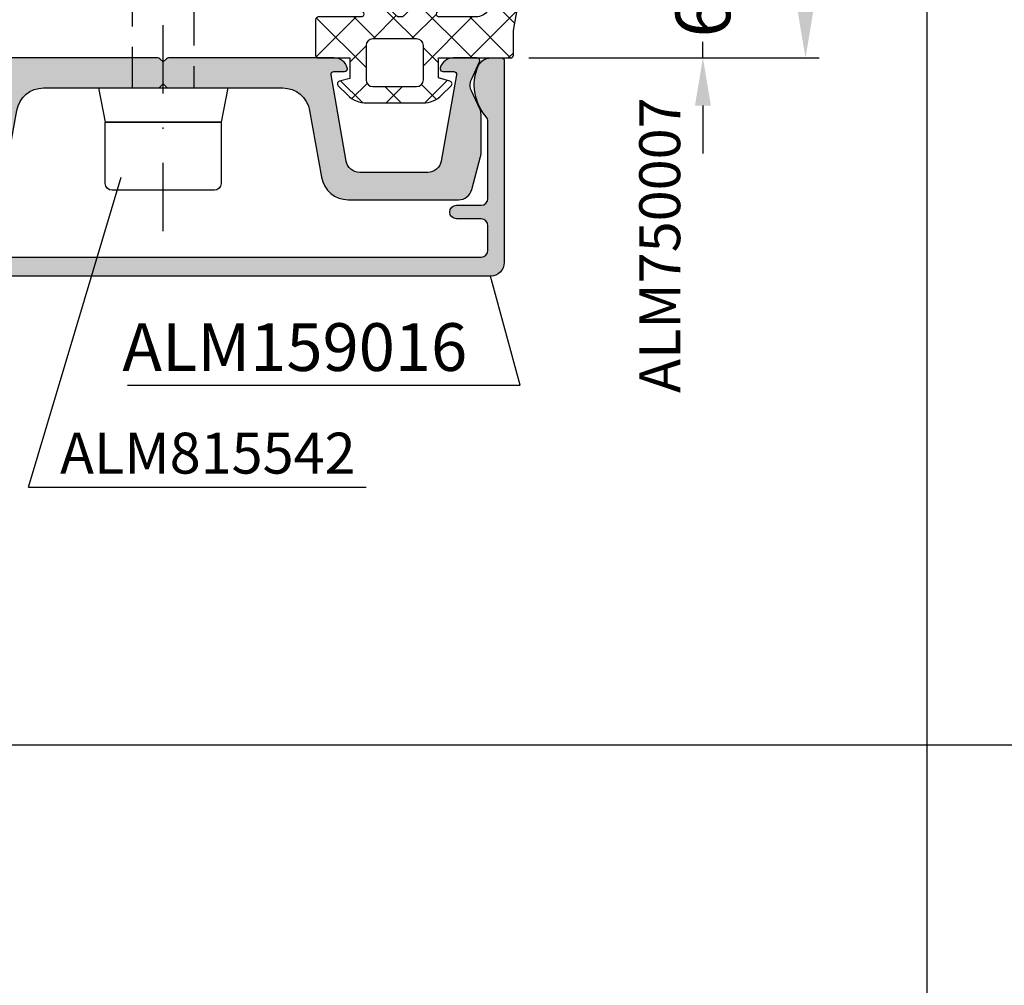
# Model space of a CAD drawing. Units: millimetres. Extents: x 22516 to 34041, y 5237 to 11307.
# Drawn here: x 23174 to 23246, y 7685 to 7755 of the extents above; entities that cross this region are included whole.
import ezdxf

# ---------------------------------------------------------------- set-up
doc = ezdxf.new("R2010")
doc.units = ezdxf.units.MM
doc.linetypes.add('815550$0$GESTRICHELTX2', pattern=[1.5, 1, -0.5])
doc.linetypes.add('815550$0$STRICHPUNKTX2', pattern=[2, 1, -0.5, 0, -0.5])
for name, color, linetype in [('159016$0$PROFIL', 3, 'Continuous'), ('159016$0$SCHRAFFUR', 253, 'Continuous'), ('159310$0$PROFIL', 3, 'Continuous'), ('159310$0$Schraffur', 253, 'Continuous'), ('750006-A$0$DICHTUNG', 4, 'Continuous'), ('815550$0$SCHRAUBEN', 7, 'Continuous'), ('BEM', 7, 'Continuous'), ('EINFÜGEPUNKT', 7, 'Continuous'), ('SCHRAFFURLAYOUT', 253, 'Continuous'), ('TEXT', 4, 'Continuous')]:
    doc.layers.add(name, color=color, linetype=linetype)
doc.layers.get('EINFÜGEPUNKT').off()
doc.styles.add('TEXT', font='arial.ttf')
doc.dimstyles.new('TSG_1_2(2)', dxfattribs={"dimtxt": 8, "dimasz": 7, "dimexe": 1, "dimexo": 2, "dimgap": 0.5, "dimtad": 0, "dimdec": 1, "dimzin": 9, "dimdsep": 46, "dimtxsty": 'TEXT', "dimcen": -1, "dimclrd": 7, "dimclre": 7, "dimclrt": 4, "dimadec": 0, "dimazin": 0, "dimtfac": 0.7, "dimtdec": 1, "dimtmove": 0, "dimatfit": 2, "dimfxl": 1, "dimtolj": 1, "dimtzin": 9, "dimarcsym": 0})

# ---------------------------------------------------------------- blocks, each defined once
blk = doc.blocks.new('159016')
at = {"layer": '159016$0$SCHRAFFUR'}
blk.add_hatch(color=256, dxfattribs=at).paths.add_polyline_path([(-47.79999999999998, -2, 0.1032437171755943), (-48.09219701353089, -0.6000000000000156, 0.2982166266986078), (-49.00871215252207, 0), (-49.79999999999999, 0, 0.4142135623730951), (-50, -0.2000000000000099), (-50, -14.999893, 0.4142135623730951), (-49, -15.999893), (-25, -15.999893), (-1, -15.999893, 0.4142135623730951), (0, -14.999893), (0, -0.2000000000000028, 0.4142135623730951), (-0.2000000000000028, 0), (-0.9912878474779362, 0, 0.298216626698612), (-1.907802986469116, -0.6000000000000184, 0.1032437171755945), (-2.200000000000003, -2, 0.1826758136815982), (-1.325000000000004, -4.315032397181488, -0.1826758136815993), (-1.200000000000003, -4.645751311064565), (-1.200000000000003, -10.299893, -0.4142135623730951), (-1.700000000000003, -10.799893), (-3.5, -10.799893, 0.4142135623730951), (-4, -11.299893, 0.4142135623730951), (-3.5, -11.799893), (-1.700000000000003, -11.799893, -0.4142135623730951), (-1.200000000000003, -12.299893), (-1.200000000000003, -14.099893, -0.4142135623730951), (-1.700000000000003, -14.599893), (-25, -14.599893), (-48.29999999999998, -14.599893, -0.4142135623730951), (-48.79999999999998, -14.099893), (-48.79999999999998, -12.299893, -0.4142135623730951), (-48.29999999999998, -11.799893), (-46.5, -11.799893, 0.4142135623730951), (-46, -11.299893, 0.4142135623730951), (-46.5, -10.799893), (-48.29999999999998, -10.799893, -0.4142135623730951), (-48.79999999999998, -10.299893), (-48.79999999999998, -4.645751311064569, -0.1826758136816007), (-48.67499999999998, -4.315032397181496, 0.1826758136815984)])
at = {"layer": '159016$0$PROFIL', "color": 3}
blk.add_lwpolyline([(-48.29999999999998, -10.799893), (-46.5, -10.799893, -0.4142135623730951), (-46, -11.299893, -0.4142135623730951), (-46.5, -11.799893), (-48.29999999999998, -11.799893, 0.4142135623730951), (-48.79999999999998, -12.299893), (-48.79999999999998, -14.099893, 0.4142135623730951), (-48.29999999999998, -14.599893), (-25, -14.599893), (-1.700000000000003, -14.599893, 0.4142135623730951), (-1.200000000000003, -14.099893), (-1.200000000000003, -12.299893, 0.4142135623730951), (-1.700000000000003, -11.799893), (-3.5, -11.799893, -0.4142135623730951), (-4, -11.299893, -0.4142135623730951), (-3.5, -10.799893), (-1.700000000000003, -10.799893, 0.4142135623730951), (-1.200000000000003, -10.299893), (-1.200000000000003, -4.645751311064558, 0.1826758136815945), (-1.325000000000003, -4.31503239718149, -0.1826758136815983), (-2.200000000000003, -2, -0.1032437171755959), (-1.907802986469108, -0.6000000000000014, -0.298216626698611), (-0.9912878474779205, 0), (-0.2000000000000028, 0, -0.4142135623730951), (0, -0.2000000000000028), (0, -14.999893, -0.4142135623730951), (-1, -15.999893), (-25, -15.999893), (-49, -15.999893, -0.4142135623730951), (-50, -14.999893), (-50, -0.2000000000000028, -0.4142135623730951), (-49.79999999999998, 0), (-49.00871215252209, 0, -0.298216626698611), (-48.09219701353089, -0.6000000000000014, -0.1032437171755955), (-47.79999999999998, -2, -0.1826758136815985), (-48.67499999999998, -4.315032397181497, 0.1826758136815942), (-48.79999999999998, -4.645751311064558), (-48.79999999999998, -10.299893, 0.4142135623730951)], format="xyb", close=True, dxfattribs=at)
blk = doc.blocks.new('*D1370')
at = {"layer": 'BEM', "color": 7, "lineweight": -2}
for p, q in [((23224.2526259488, 7762.134323814676), (23224.2526259488, 7765.634323814676)), ((23218.35466284676, 7758.634323814676), (23225.2526259488, 7758.634323814676)), ((23224.2526259488, 7758.634323814676), (23224.2526259488, 7757.454924087528)), ((23224.2526259488, 7752.634323814676), (23224.2526259488, 7753.813723541825)), ((23212.1614720927, 7752.634323814676), (23225.2526259488, 7752.634323814676)), ((23224.2526259488, 7749.134323814676), (23224.2526259488, 7745.634323814676))]:
    blk.add_line(p, q, dxfattribs=at)
at = {"layer": 'BEM', "color": 7}
for points in [[(23223.66929261546, 7762.134323814676), (23224.83595928213, 7762.134323814676), (23224.2526259488, 7758.634323814676)], [(23223.66929261546, 7749.134323814676), (23224.83595928213, 7749.134323814676), (23224.2526259488, 7752.634323814676)]]:
    blk.add_solid(points, dxfattribs=at)
at = {"layer": 'DEFPOINTS', "color": 0}
for p in [(23216.35466284676, 7758.634323814676), (23224.2526259488, 7758.634323814676), (23210.1614720927, 7752.634323814676)]:
    blk.add_point(p, dxfattribs=at)
at = {"layer": 'BEM', "color": 4, "insert": (23224.2526259488, 7755.63432381468), "char_height": 4, "attachment_point": 5, "rotation": 90, "style": 'TEXT'}
blk.add_mtext('\\A1;6', dxfattribs=at)
blk = doc.blocks.new('815555')
at = {"layer": '815550$0$SCHRAUBEN', "linetype": '815550$0$STRICHPUNKTX2', "ltscale": 5}
blk.add_line((0, -10.49999999997362), (0, 58.17798322456929), dxfattribs=at)
at = {"layer": '815550$0$SCHRAUBEN'}
for p, q in [((-2.249999999994316, 51.10288568285841), (0, 54.99999999987858)), ((2.249999999994316, 51.10288568285841), (0, 54.99999999987858)), ((-4.749999999989313, 0), (4.749999999989313, 0)), ((-4.749999999989313, 0), (-4.249999999989313, -2.499999999993634)), ((4.749999999989313, 0), (4.249999999989313, -2.499999999993634)), ((4.249999999989313, -2.499999999993634), (-4.249999999989313, -2.499999999993634))]:
    blk.add_line(p, q, dxfattribs=at)
at = {"layer": '815550$0$SCHRAUBEN', "linetype": '815550$0$GESTRICHELTX2', "ltscale": 3}
for p, q in [((-2.249999999994316, 0), (-2.249999999994543, 51.10288568285841)), ((2.249999999994088, 51.10288568285932), (2.249999999994316, 0))]:
    blk.add_line(p, q, dxfattribs=at)
at = {"layer": '815550$0$SCHRAUBEN'}
blk.add_lwpolyline([(-4.249999999989313, -6.999999999982265), (-4.249999999989313, -2.499999999993634), (4.249999999989313, -2.499999999993634), (4.249999999989313, -6.999999999982265, -0.4142135623730951), (3.749999999990678, -7.499999999981355), (-3.749999999990678, -7.499999999981355, -0.4142135623730951)], format="xyb", close=True, dxfattribs=at)
blk = doc.blocks.new('750006-A')
at = {"layer": '750006-A$0$DICHTUNG'}
h = blk.add_hatch(dxfattribs=at)
h.set_pattern_fill('ANSI37', scale=16, style=0)
h.set_pattern_definition([(45, (0, 0), (-1.414213562373095, 1.414213562373095), []), (135, (0, 0), (-1.414213562373095, -1.414213562373095), [])])
edge = h.paths.add_edge_path()
edge.add_line((-8.534314575050722, 3.058578643762814), (-10.59705627484768, 5.121320343559773))
edge.add_arc((-12.71837661840724, 3.000000000000072), 2.999999999999984, 45.00000000000188, 90.00000000000186)
edge.add_line((-12.71837661840734, 6.000000000000057), (-13.55021022834037, 6.000000000000057))
edge.add_arc((-13.55021022834037, 5.700000000000038), 0.3000000000000185, 90, 274.8605147371813)
edge.add_arc((-13.35533059883618, 3.408270973695982), 2.00000000000003, 30.000000000002217, 94.86051473718243, ccw=False)
edge.add_line((-11.62327979126731, 4.408270973696062), (-10.98341924626899, 3.300000000000125))
edge.add_arc((-11.15662432702586, 3.200000000000107), 0.1999999999999929, -90.00000000000102, 30.00000000000722, ccw=False)
edge.add_line((-11.15662432702586, 3.000000000000114), (-14.29999999999998, 3.000000000000114))
edge.add_arc((-14.29999999999998, 2.800000000000125), 0.1999999999999886, 90, 180)
edge.add_line((-14.49999999999996, 2.800000000000125), (-14.50000000000002, 0.2000000000001023))
edge.add_arc((-14.29999999999998, 0.2000000000001592), 0.2000000000000455, 180.0000000000163, 270.0000000000163)
edge.add_line((-14.29999999999992, 1.13686837721616e-13), (-12.00000000000002, 1.13686837721616e-13))
edge.add_line((-12.00000000000002, 1.13686837721616e-13), (-12.00000000000002, -1.499999999999886))
edge.add_line((-12.00000000000002, -1.499999999999886), (-12.75176380902055, -1.701434505525924))
edge.add_arc((-12.70000000000002, -1.894619670783766), 0.2000000000000343, 105.0000000000055, 224.9999999999998)
edge.add_line((-12.84142135623735, -2.036041027021099), (-12.16324882088545, -2.714213562372946))
edge.add_arc((-10.74903525851241, -1.29999999999995), 1.999999999999892, 224.9999999999991, 269.9999999999987)
edge.add_line((-10.74903525851246, -3.299999999999841), (-6.650964741487678, -3.299999999999841))
edge.add_arc((-6.650964741487657, -1.299999999999833), 2.000000000000008, 269.9999999999994, 314.9999999999994)
edge.add_line((-5.236751179114571, -2.714213562372948), (-4.558578643762609, -2.036041027021099))
edge.add_arc((-4.699999999999948, -1.894619670783776), 0.2000000000000302, 315.0000000000031, 435.0000000000097)
edge.add_line((-4.648236190979468, -1.701434505525924), (-5.500000000000022, -1.47320508075677))
edge.add_line((-5.500000000000022, -1.47320508075677), (-5.500000000000022, 1.13686837721616e-13))
edge.add_line((-5.500000000000022, 1.13686837721616e-13), (-0.1999999999999993, 0))
edge.add_arc((-0.1999999999999993, 0.2000000000000455), 0.2000000000000455, 270, 360)
edge.add_line((4.618527782440651e-14, 0.2000000000000455), (4.618527782440651e-14, 1.999999999999886))
edge.add_line((4.618527782440651e-14, 1.999999999999886), (0.3143840587568896, 3.782960596805083))
edge.add_arc((2.805000995383323, 3.103420251850563), 2.581656019966903, 116.95306919615851, 164.7388608277107, ccw=False)
edge.add_arc((1.687464027463976, 5.700000000000021), 0.3000000000000362, 259.8969384679844, 449.9999999999995)
edge.add_line((1.687464027463978, 6.000000000000057), (1.305981418579041, 6.000000000000057))
edge.add_arc((1.305981418579041, 3.000000000000057), 3, 90, 150)
edge.add_line((-1.292094792774275, 4.500000000000057), (-1.869445061963857, 3.500000000000077))
edge.add_arc((-2.735470465748308, 4.000000000000057), 1, 270, 330.00000000000136, ccw=False)
edge.add_line((-2.735470465748308, 3.000000000000057), (-5.443375672974036, 3.000000000000057))
edge.add_arc((-5.443375672974096, 3.20000000000005), 0.1999999999999935, 149.999999999993, 270.00000000001705, ccw=False)
edge.add_line((-5.616580753730966, 3.300000000000068), (-4.976720208732581, 4.408270973696006))
edge.add_arc((-3.012422784741905, 3.165958398459214), 2.324178328891282, 74.08759717122763, 147.6888458959015, ccw=False)
edge.add_arc((-2.349789771659584, 5.700000000000038), 0.3000000000000191, 265.1394852628187, 450)
edge.add_line((-2.349789771659584, 6.000000000000058), (-3.881623381592612, 6.000000000000057))
edge.add_arc((-3.881623381592708, 3.000000000000073), 2.999999999999984, 89.99999999999818, 134.9999999999982)
edge.add_line((-6.002943725152271, 5.121320343559773), (-8.06568542494923, 3.058578643762758))
edge.add_arc((-8.207106781186464, 3.200000000000045), 0.1999999999999311, 269.9999999999847, 314.99999999998937, ccw=False)
edge.add_line((-8.207106781186518, 3.000000000000113), (-8.392893218813377, 3.000000000000114))
edge.add_arc((-8.392893218813382, 3.200000000000161), 0.2000000000000477, 225.0000000000015, 270.00000000000153, ccw=False)
edge = h.paths.add_edge_path(flags=16)
edge.add_arc((-7.100000000000045, -1.599999999999909), 0.5, 270, 360)
edge.add_line((-6.600000000000045, -1.599999999999909), (-6.600000000000045, 0.900000000000091))
edge.add_arc((-7.100000000000045, 0.900000000000091), 0.5, 0, 90)
edge.add_line((-7.100000000000045, 1.400000000000091), (-10.29999999999998, 1.400000000000091))
edge.add_arc((-10.29999999999998, 0.900000000000091), 0.5, 90, 180)
edge.add_line((-10.79999999999998, 0.900000000000091), (-10.79999999999998, -1.599999999999909))
edge.add_arc((-10.29999999999998, -1.599999999999909), 0.5, 180, 270)
edge.add_line((-10.29999999999998, -2.099999999999909), (-7.100000000000045, -2.099999999999909))
for points in [[(-8.534314575050722, 3.058578643762814), (-10.59705627484768, 5.121320343559773, 0.198912367379658), (-12.71837661840734, 6.000000000000057), (-13.55021022834037, 6.000000000000057, 1.043341681226962), (-13.52479114623113, 5.401078822656018, -0.2908132110314973), (-11.62327979126731, 4.408270973696062), (-10.98341924626899, 3.300000000000125, -0.5773502691896729), (-11.15662432702586, 3.000000000000114), (-14.29999999999998, 3.000000000000114, 0.414213562373095), (-14.49999999999996, 2.800000000000125), (-14.50000000000002, 0.2000000000001024, 0.4142135623730951), (-14.29999999999992, 1.13686837721616e-13), (-12.00000000000002, 1.13686837721616e-13), (-12.00000000000002, -1.499999999999886), (-12.75176380902055, -1.701434505525924, 0.5773502691895926), (-12.84142135623735, -2.036041027021099), (-12.16324882088545, -2.714213562372946, 0.198912367379656), (-10.74903525851246, -3.299999999999841), (-6.650964741487678, -3.299999999999841, 0.198912367379658), (-5.236751179114571, -2.714213562372948), (-4.558578643762609, -2.036041027021099, 0.577350269189664), (-4.648236190979468, -1.701434505525924), (-5.500000000000022, -1.47320508075677), (-5.500000000000022, 1.13686837721616e-13), (-0.1999999999999993, 0, 0.414213562373095), (4.618527782440651e-14, 0.2000000000000455), (4.618527782440651e-14, 1.999999999999886), (0.3143840587568896, 3.782960596805083, -0.2115798668686252), (1.634838227983597, 5.40465185758319, 1.092294236780331), (1.687464027463978, 6.000000000000057), (1.305981418579041, 6.000000000000057, 0.2679491924311228), (-1.292094792774275, 4.500000000000057), (-1.869445061963857, 3.500000000000077, -0.267949192431129), (-2.735470465748308, 3.000000000000057), (-5.443375672974036, 3.000000000000057, -0.5773502691897656), (-5.616580753730966, 3.300000000000068), (-4.976720208732581, 4.408270973696006, -0.3326617758640119), (-2.375208853768822, 5.401078822656018, 1.043341681226962), (-2.349789771659584, 6.000000000000058), (-3.881623381592612, 6.000000000000057, 0.1989123673796579), (-6.002943725152271, 5.121320343559773), (-8.06568542494923, 3.058578643762758, -0.1989123673796795), (-8.207106781186518, 3.000000000000113), (-8.392893218813377, 3.000000000000114, -0.198912367379658)], [(-7.100000000000045, -2.099999999999909, 0.4142135623730951), (-6.600000000000045, -1.599999999999909), (-6.600000000000045, 0.900000000000091, 0.4142135623730951), (-7.100000000000045, 1.400000000000091), (-10.29999999999998, 1.400000000000091, 0.4142135623730951), (-10.79999999999998, 0.900000000000091), (-10.79999999999998, -1.599999999999909, 0.4142135623730951), (-10.29999999999998, -2.099999999999909)]]:
    blk.add_lwpolyline(points, format="xyb", close=True, dxfattribs=at)
blk = doc.blocks.new('159310')
at = {"layer": '159310$0$Schraffur'}
h = blk.add_hatch(color=256, dxfattribs=at)
h.paths.add_polyline_path([(-12.69726155060198, -1.234729635533313, -0.4663076581550329), (-12.5002999999997, -1), (-11.70030000000042, -1, 0.4142135623730951), (-11.5002999999997, -0.7999999999997272, 0.06275201284320822), (-11.50655117530732, -0.7503875728257299, 0.3421104866475385), (-12.47489700000006, 0), (-24.61745728752612, 0, 0.1989123673796267), (-24.75887864376273, -0.05857864376230282), (-25.0002999999997, -0.2999999999997272), (-25.0002999999997, -1.899999999999636), (-24.75887993665128, -2.141421063343842, 0.1989129056323753), (-24.61745828752282, -2.199999999999818), (-16.23611082779462, -2.199999999999818, -0.3639702342662005), (-14.26649532176998, -3.85270364466578), (-13.40344656730122, -8.747296355333674, 0.3639702342662006), (-11.43383106127658, -10.39999999999964), (-3.348687313578921, -10.39999999999964, 0.33945425886337), (-2.382761487289827, -9.658819045102518), (-1.734374173711331, -7.239004647840829, 0.06554346281523613), (-1.700300000000425, -6.980185602738402), (-1.700300000000425, -4.158994999999777, 0.1095178014816317), (-1.793992195922328, -3.73637677480383), (-2.406607804077794, -2.422618225195492, -0.1095178014816278), (-2.500299999999697, -2, -0.1095177663673437), (-2.406607862734745, -1.577381900592627), (-1.803738427453936, -0.2845236198813836, 0.5486187283702318), (-1.985000000000582, 0), (-3.725703000000067, 0, 0.3419987131196461), (-4.693948836551499, -0.75, 0.06325422392990077), (-4.700299669240849, -0.7999999999997272, 0.4142135623730455), (-4.50029966924194, -1), (-3.700300000000425, -1, -0.4663076581550011), (-3.503338449398143, -1.234729635533313), (-4.62106081688944, -7.573648177666655, -0.3639702342662034), (-5.605868569900849, -8.399999999999636), (-10.59473143009927, -8.399999999999636, -0.3639702342662023), (-11.57953918311068, -7.573648177666655)])
h.paths.add_polyline_path([(-37.52570299999934, 0, 0.3421104866497945), (-38.49404882469571, -0.7503875728339153, 0.06275201283302739), (-38.5002999999997, -0.7999999999997272, 0.4142135623730963), (-38.30030000000079, -1), (-37.5002999999997, -1, -0.4663076581550354), (-37.30333844939742, -1.234729635533313), (-38.42106081688871, -7.573648177666655, -0.3639702342662014), (-39.40586856990194, -8.399999999999636), (-44.39473143009855, -8.399999999999636, -0.3639702342662068), (-45.37953918311177, -7.573648177666655), (-46.49726155060307, -1.234729635533313, -0.4663076581550234), (-46.30030000000079, -1), (-45.50030033075927, -1, 0.4142135623730951), (-45.30030033075855, -0.7999999999997272, 0.06325422393025242), (-45.3066511634479, -0.7499999999995453, 0.3419987131195797), (-46.27489699999933, 4.547473508864641e-13), (-48.01560000000063, 0, 0.5486187283702066), (-48.19686157254728, -0.2845236198813836), (-47.59399213726647, -1.577381900592627, -0.109517766367344), (-47.5002999999997, -2, -0.1095178014816273), (-47.5939921959216, -2.422618225195492), (-48.20660780407707, -3.73637677480383, 0.1095178014816237), (-48.30030000000079, -4.158994999999777), (-48.30030000000079, -6.980185602738402, 0.06554346281524683), (-48.26622582628988, -7.239004647840829), (-47.61783851270957, -9.658819045102518, 0.3394542588633679), (-46.65191268642047, -10.39999999999964), (-43.64671016151442, -10.39999999999964, 0.2679491924311145), (-43.4735050807576, -10.29999999999973, -0.267949192431127), (-43.30030000000079, -10.19999999999982, -0.2679491924311208), (-43.12709491924397, -10.29999999999973, 0.2679491924310871), (-42.95388983848534, -10.39999999999964), (-41.64671016151442, -10.39999999999964, 0.2679491924311412), (-41.4735050807576, -10.29999999999973, -0.2679491924311128), (-41.30030000000079, -10.19999999999982, -0.2679491924311201), (-41.12709491924397, -10.29999999999973, 0.2679491924310871), (-40.95388983848534, -10.39999999999964), (-38.56676893872464, -10.39999999999964, 0.3639702342661999), (-36.5971534327, -8.747296355333674), (-35.73410467822941, -3.85270364466578, -0.3639702342662005), (-33.76448917220478, -2.199999999999818), (-25.38314171247839, -2.199999999999818, 0.1989129056323753), (-25.24172006334811, -2.141421063343842), (-25.0002999999997, -1.899999999999636), (-25.0002999999997, -0.2999999999997272), (-25.24172135623667, -0.05857864376230282, 0.1989123673797083), (-25.38314271247509, 0)])
at = {"layer": '159310$0$PROFIL'}
blk.add_lwpolyline([(-43.12709491924397, -10.29999999999973, 0.2679491924311252), (-42.95388983848534, -10.39999999999964), (-41.64671016151442, -10.39999999999964, 0.2679491924311302), (-41.4735050807576, -10.29999999999973, -0.2679491924311238), (-41.30030000000079, -10.19999999999982, -0.2679491924311201), (-41.12709491924397, -10.29999999999973, 0.2679491924311252), (-40.95388983848534, -10.39999999999964), (-38.56676893872464, -10.39999999999964, 0.3639702342662016), (-36.5971534327, -8.747296355333674), (-35.73410467822941, -3.85270364466578, -0.363970234266202), (-33.76448917220478, -2.199999999999818), (-25.38314171247839, -2.199999999999818, 0.198912905632383), (-25.24172006334811, -2.141421063343842), (-25.0002999999997, -1.899999999999636), (-24.75887993665128, -2.141421063343842, 0.198912905632383), (-24.61745828752282, -2.199999999999818), (-16.23611082779462, -2.199999999999818, -0.3639702342662022), (-14.26649532176998, -3.85270364466578), (-13.40344656730122, -8.747296355333674, 0.3639702342662023), (-11.43383106127658, -10.39999999999964), (-3.348687313578921, -10.39999999999964, 0.3394542588633749), (-2.382761487289827, -9.658819045102518), (-1.734374173711331, -7.239004647840829, 0.0655434628152397), (-1.700300000000425, -6.980185602738402), (-1.700300000000425, -4.158994999999777, 0.1095178014816245), (-1.793992195922328, -3.73637677480383), (-2.406607804077794, -2.422618225195492, -0.1095178014816242), (-2.500299999999697, -2, -0.1095177663673401), (-2.406607862734745, -1.577381900592627), (-1.803738427453936, -0.2845236198813836, 0.5486187283701954), (-1.985000000000582, 0), (-3.725703000000067, 0, 0.341998713119643), (-4.693948836551499, -0.75, 0.06325422392991858), (-4.700299669240849, -0.7999999999997272, 0.4142135623730872), (-4.50029966924194, -1), (-3.700300000000425, -1, -0.4663076581550094), (-3.503338449398143, -1.234729635533313), (-4.62106081688944, -7.573648177666655, -0.3639702342662034), (-5.605868569900849, -8.399999999999636), (-10.59473143009927, -8.399999999999636, -0.3639702342662023), (-11.57953918311068, -7.573648177666655), (-12.69726155060198, -1.234729635533313, -0.4663076581550073), (-12.5002999999997, -1), (-11.70030000000042, -1, 0.414213562373095), (-11.5002999999997, -0.7999999999997272, 0.06375641491139004), (-11.50675125495218, -0.7496126673627259, 0.3418870049628288), (-12.47489700000006, 0), (-24.61745728752612, 0, 0.1989123673796559), (-24.75887864376273, -0.05857864376230282), (-25.0002999999997, -0.2999999999997272), (-25.24172135623667, -0.05857864376230282, 0.198912367379656), (-25.38314271247509, 0), (-37.52570299999934, 0, 0.3418870049628287), (-38.49384874504904, -0.7496126673627259, 0.0637564149113902), (-38.5002999999997, -0.7999999999997272, 0.4142135623730963), (-38.30030000000079, -1), (-37.5002999999997, -1, -0.4663076581550096), (-37.30333844939742, -1.234729635533313), (-38.42106081688871, -7.573648177666655, -0.3639702342662014), (-39.40586856990194, -8.399999999999636), (-44.39473143009855, -8.399999999999636, -0.3639702342662022), (-45.37953918311177, -7.573648177666655), (-46.49726155060307, -1.234729635533313, -0.4663076581550061), (-46.30030000000079, -1), (-45.50030033075927, -1, 0.414213562373095), (-45.30030033075855, -0.7999999999997272, 0.06325422392991781), (-45.3066511634479, -0.75, 0.3419987131196429), (-46.27489699999933, 4.547473508864641e-13), (-48.01560000000063, 0, 0.5486187283702068), (-48.19686157254728, -0.2845236198813836), (-47.59399213726647, -1.577381900592627, -0.1095177663673403), (-47.5002999999997, -2, -0.1095178014816238), (-47.5939921959216, -2.422618225195492), (-48.20660780407707, -3.73637677480383, 0.1095178014816238), (-48.30030000000079, -4.158994999999777), (-48.30030000000079, -6.980185602738402, 0.0655434628152397), (-48.26622582628988, -7.239004647840829), (-47.61783851270957, -9.658819045102518, 0.3394542588633757), (-46.65191268642047, -10.39999999999964), (-43.64671016151442, -10.39999999999964, 0.2679491924311255), (-43.4735050807576, -10.29999999999973, -0.267949192431116), (-43.30030000000079, -10.19999999999982, -0.2679491924311207)], format="xyb", close=True, dxfattribs=at)
blk = doc.blocks.new('*D1373')
at = {"layer": 'BEM', "color": 7, "lineweight": -2}
for p, q in [((23211.49213905936, 7806.634323814676), (23232.77050672711, 7806.634323814676)), ((23231.77050672711, 7803.134323814676), (23231.77050672711, 7782.991076884254)), ((23231.77050672711, 7756.134323814676), (23231.77050672711, 7776.277570745099)), ((23211.49213905936, 7752.634323814676), (23232.77050672711, 7752.634323814676))]:
    blk.add_line(p, q, dxfattribs=at)
at = {"layer": 'BEM', "color": 7}
for points in [[(23232.35384006044, 7803.134323814676), (23231.18717339377, 7803.134323814676), (23231.77050672711, 7806.634323814676)], [(23232.35384006044, 7756.134323814676), (23231.18717339377, 7756.134323814676), (23231.77050672711, 7752.634323814676)]]:
    blk.add_solid(points, dxfattribs=at)
at = {"layer": 'DEFPOINTS', "color": 0}
for p in [(23209.49213905936, 7806.634323814676), (23209.49213905936, 7752.634323814676), (23231.77050672711, 7752.634323814676)]:
    blk.add_point(p, dxfattribs=at)
at = {"layer": 'BEM', "color": 4, "insert": (23231.77050672711, 7779.634323814673), "char_height": 4, "attachment_point": 5, "rotation": 90, "style": 'TEXT'}
blk.add_mtext('\\A1;54', dxfattribs=at)

msp = doc.modelspace()

# ---------------------------------------------------------------- linework, layer by layer
at = {"color": 3}
for p, q in [((23240.67015878438, 8062.120808187807), (23240.67015878438, 7522.365963292017)), ((23095.67015878438, 7702.284244923947), (23530.67015878438, 7702.284244923947)), ((23095.67015878438, 7702.284244923947), (23530.67015878438, 7702.284244923947))]:
    msp.add_line(p, q, dxfattribs=at)
msp.add_line((23174.82810413429, 7721.155433093787), (23199.56297539187, 7721.155433093787))
at = {"layer": 'TEXT', "color": 7}
for p, q in [((23174.82810413429, 7721.155433093787), (23181.60228612728, 7743.8978885166)), ((23210.86918286908, 7728.637643438524), (23208.69213905936, 7736.634430814676)), ((23182.06960522404, 7728.637643438524), (23210.86918286908, 7728.637643438524))]:
    msp.add_line(p, q, dxfattribs=at)

# ---------------------------------------------------------------- block references
msp.add_blockref('815555', (23184.69213905936, 7750.434323814676))
at = {"layer": 'BEM'}
msp.add_blockref('750006-A', (23210.3614720927, 7752.634323814676), dxfattribs=at)
at = {"layer": 'EINFÜGEPUNKT'}
msp.add_blockref('159016', (23209.69213905936, 7752.634323814676), dxfattribs=at)
at = {"layer": 'SCHRAFFURLAYOUT'}
msp.add_blockref('159310', (23209.69243905936, 7752.634323814676), dxfattribs=at)

# ---------------------------------------------------------------- texts
at = {"layer": 'TEXT', "insert": (23219.58577191404, 7728.076872096419), "char_height": 3, "width": 11.232, "attachment_point": 1, "rotation": 89.99999999999999}
msp.add_mtext('{\\fArial|b0|i0|c0|p34;ALM750007}', dxfattribs=at)
at = {"layer": 'TEXT', "width": 11.232, "attachment_point": 1}
for s, insert, char_height in [('{\\fArial|b1|i0|c0|p34;ALM159016}', (23181.70052168123, 7733.184337812691), 3.5), ('{\\fArial|b0|i0|c0|p34;ALM815542}', (23177.13213793382, 7725.159593001335), 3)]:
    msp.add_mtext(s, dxfattribs=dict(at, insert=insert, char_height=char_height))

# ---------------------------------------------------------------- dimensions: what is measured, and where the dimension line sits
at = {"layer": 'BEM'}
dim = msp.add_linear_dim(base=(23231.77050672711, 7752.634323814676), p1=(23209.49213905936, 7806.634323814676), p2=(23209.49213905936, 7752.634323814676), angle=270, dimstyle='TSG_1_2(2)', override={"dimtxt": 4, "dimasz": 3.5}, dxfattribs=at)
dim.commit()
dim.dimension.update_dxf_attribs({"geometry": '*D1373', "text_midpoint": (23231.77050672711, 7779.634323814676)})
dim = msp.add_linear_dim(base=(23224.2526259488, 7758.634323814676), p1=(23210.1614720927, 7752.634323814676), p2=(23216.35466284676, 7758.634323814676), angle=90, dimstyle='TSG_1_2(2)', override={"dimtxt": 4, "dimasz": 3.5}, dxfattribs=at)
dim.commit()
dim.dimension.update_dxf_attribs({"geometry": '*D1370', "text_midpoint": (23224.2526259488, 7755.63432381468), "dimtype": 160})

doc.saveas('drawing.dxf')
